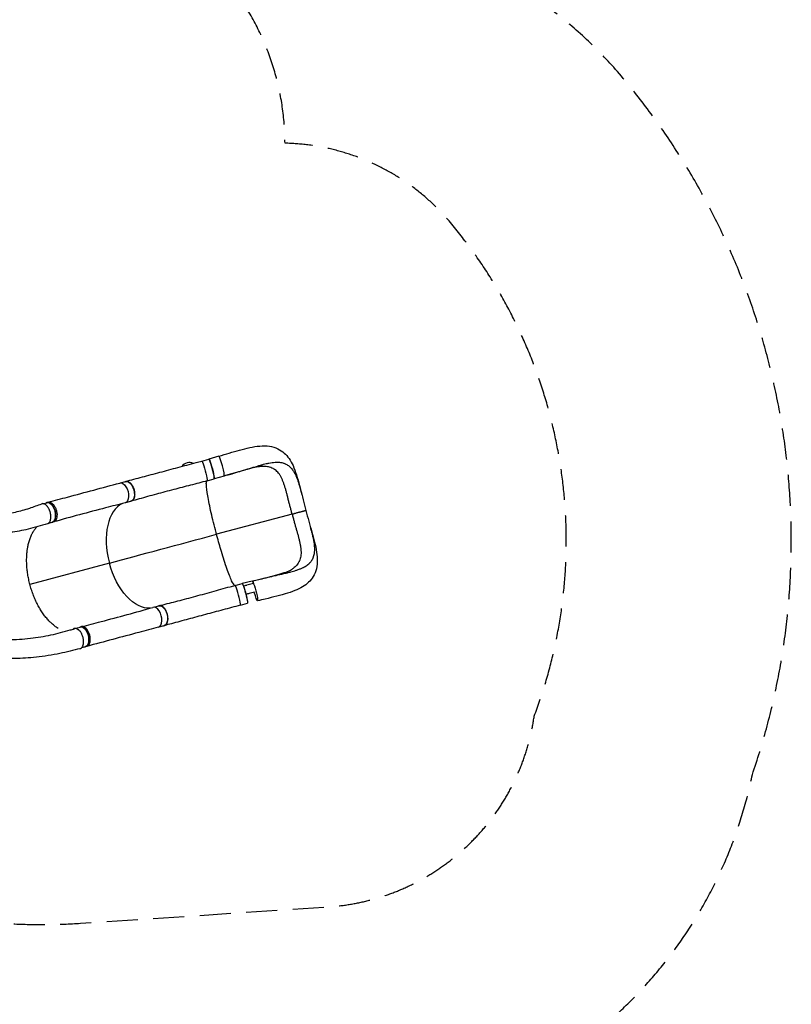
# Model space of a CAD drawing. Units: millimetres. Extents: x -7020 to 5599, y -4912 to 5715.
# Drawn here: x 2444 to 5599, y -321 to 3702 of the extents above; entities that cross this region are included whole.
import ezdxf

# ---------------------------------------------------------------- set-up
doc = ezdxf.new("R2010")
doc.units = ezdxf.units.MM
doc.header["$LTSCALE"] = 20
doc.linetypes.add('HIDDEN', pattern=[9.525, 6.35, -3.175])
for name, color, linetype in [('2d', 230, 'Continuous'), ('ASTM-BufferZone', 240, 'HIDDEN'), ('ASTM-Safetyzone', 64, 'HIDDEN')]:
    doc.layers.add(name, color=color, linetype=linetype)

msp = doc.modelspace()

# ---------------------------------------------------------------- linework, layer by layer
at = {"layer": '2d'}
for p, q in [((3128.9, 1891.4), (3128.5, 1891.3)), ((3189, 1898.5), (3217.4, 1906.1)), ((3258.1, 1918.6), (3217.2, 1906.5)), ((3258.1, 1918.6), (3217.2, 1906.5)), ((2856.7, 1809.4), (2877.1, 1814.9)), ((3210.5, 1818.3), (3238.8, 1825.9)), ((3279.8, 1837.5), (3239, 1825.4)), ((2560.4, 1730.4), (2554.8, 1728.9)), ((2878.2, 1729.2), (2898.6, 1734.7)), ((2540.2, 1724.5), (2554.9, 1728.5)), ((2582.1, 1649.8), (2576.5, 1648.3)), ((3557.6, 1682.1), (3248.6, 1599.3)), ((2561.3, 1644.2), (2576.4, 1648.3)), ((2810.6, 1481.9), (2485.5, 1394.8)), ((3394.7, 1408.4), (3353.3, 1398.4)), ((3325.1, 1390.3), (3353.4, 1397.9)), ((2992.8, 1301.3), (3013.2, 1306.8)), ((3346.6, 1310.2), (3374.9, 1317.8)), ((2667.1, 1214), (2691, 1220.4)), ((2696.6, 1221.9), (2691.1, 1220.4)), ((3014.3, 1221.1), (3034.6, 1226.6)), ((2697.6, 1136.2), (2712.5, 1140.2)), ((2718.1, 1141.2), (2712.6, 1139.7))]:
    msp.add_line(p, q, dxfattribs=at)
for centre, start, end in [((3137.2, 1854.4), 103.281, 143.7529), ((3137.6, 1854.4), 66.38, 103.281)]:
    msp.add_arc(centre, 38, start, end, dxfattribs=at)
at = {"layer": '2d', "extrusion": (0, 0, -1)}
for centre, major_axis, ratio, start_param, end_param in [((3199.2, 1858.2), (-10.9, 40.6), 0.086729, -0.000072, 3.141542), ((3228.1, 1866), (-10.7, 40.1), 0.086729, 0, 3.141593), ((2864, 1768.4), (-10.9, 40.6), 0.565972, -0.001108, 3.151049), ((2887.9, 1774.8), (-10.7, 40.1), 0.565144, 0, 3.141593), ((2565.7, 1688.4), (-10.7, 40.1), 0.565972, 0, 3.141593), ((2932, 1514.3), (-57.5, 214.4), 0.565972, 3.228032, 4.71312), ((3405.6, 1367.8), (-10.9, 40.6), 0.086729, 0.000605, 3.142198), ((3364.2, 1357.8), (-10.7, 40.1), 0.086729, 0, 3.141593), ((3405.6, 1367.8), (-10.9, 40.6), 0.086729, 3.142198, 4.613836), ((3023.9, 1266.7), (-10.7, 40.1), 0.565144, 0, 3.141593), ((2701.7, 1180.3), (-10.7, 40.1), 0.565972, 0, 3.141593)]:
    msp.add_ellipse(centre, major_axis=major_axis, ratio=ratio, start_param=start_param, end_param=end_param, dxfattribs=at)
at = {"layer": '2d'}
for centre, major_axis, ratio, start_param, end_param in [((3269, 1878.1), (-10.9, 40.6), 0.086729, 3.143872, 6.28258), ((3269, 1878.1), (-10.9, 40.6), 0.086729, -0.000605, 0.00228), ((2932, 1514.3), (-57.5, 214.4), 0.565972, 0.08628, 1.570065), ((3335.3, 1350.1), (-10.9, 40.6), 0.086729, 3.141517, 6.283131), ((3000, 1260.3), (-10.9, 40.6), 0.565972, 3.140481, 6.292648), ((2677.8, 1173.9), (-10.7, 40.1), 0.565972, -0.65466, 0.214635)]:
    msp.add_ellipse(centre, major_axis=major_axis, ratio=ratio, start_param=start_param, end_param=end_param, dxfattribs=at)
for points, knots in [([(3258.1, 1918.6), (3272.4, 1922.9), (3286.7, 1927.1), (3315, 1935.4), (3329.1, 1939.5), (3357, 1947.2), (3370.9, 1950.7), (3398.4, 1956.6), (3412, 1958.9), (3438.8, 1961.2), (3452.2, 1961.2), (3477, 1957.5), (3488.8, 1954.1), (3508.9, 1944.3), (3517.7, 1938.4), (3532.9, 1924.8), (3539.4, 1917.1), (3551.3, 1899.8), (3556.6, 1890.1), (3566.6, 1868.2), (3571.1, 1855.7), (3579.8, 1828.6), (3583.8, 1813.8), (3590.8, 1787), (3593.8, 1775.1), (3596.8, 1763.1)], [0, 0, 0, 0, 4.499549, 4.499549, 9.142965, 9.142965, 14.010553, 14.010553, 19.096997, 19.096997, 24.303933, 24.303933, 29.096701, 29.096701, 33.236685, 33.236685, 37.219282, 37.219282, 41.493797, 41.493797, 46.35263, 46.35263, 51.495567, 51.495567, 55.347381, 55.347381, 55.347381, 55.347381]), ([(2877.7, 1815.5), (2899.6, 1821.4), (2922.2, 1827.4), (2968.7, 1839.8), (2992.7, 1846.2), (3041.3, 1859.3), (3065.9, 1865.9), (3115.3, 1879.1), (3140, 1885.8), (3172.7, 1894.6), (3180.6, 1896.7), (3188.4, 1898.8)], [0, 0, 0, 0, 7.937404, 7.937404, 15.966254, 15.966254, 23.916821, 23.916821, 31.713144, 31.713144, 34.152405, 34.152405, 34.152405, 34.152405]), ([(3223.2, 1894.4), (3223.1, 1894.7), (3223, 1895), (3222.8, 1895.8), (3222.6, 1896.2), (3222.3, 1897.1), (3222.1, 1897.5), (3221.6, 1898.7), (3221, 1900.3), (3220.5, 1901.6), (3220.1, 1902.5), (3219.9, 1902.8), (3219.7, 1903.3), (3219.5, 1903.6), (3218.9, 1904.8), (3218.5, 1905.5), (3218, 1906.2), (3217.8, 1906.3), (3217.6, 1906.5), (3217.5, 1906.5), (3217.4, 1906.6), (3217.3, 1906.6), (3217.2, 1906.5)], [0.13261809, 0.13261809, 0.13261809, 0.13261809, 0.13394406, 0.13394406, 0.13601803, 0.13601803, 0.13809199, 0.13809199, 0.14223992, 0.14638786, 0.14638786, 0.14846182, 0.14846182, 0.15053579, 0.15053579, 0.15883165, 0.15883165, 0.16297958, 0.16297958, 0.16505355, 0.16505355, 0.16712751, 0.16712751, 0.16712751, 0.16712751]), ([(3226.7, 1883.8), (3226.7, 1883.9), (3226.7, 1884), (3226.5, 1884.7), (3226.3, 1885.3), (3225.7, 1887.1), (3225.4, 1888.2), (3224.4, 1891.1), (3223.8, 1892.8), (3223.2, 1894.4)], [0.11908405, 0.11908405, 0.11908405, 0.11908405, 0.1194263, 0.1194263, 0.12150027, 0.12150027, 0.1256482, 0.1256482, 0.13261809, 0.13261809, 0.13261809, 0.13261809]), ([(3290.3, 1840.6), (3297.6, 1842.8), (3304.9, 1844.9), (3316.9, 1848.5), (3322.2, 1850.1), (3327.6, 1851.7), (3333.5, 1853.4), (3338.9, 1855), (3353.6, 1859.5), (3364.1, 1862.6), (3374.4, 1865.8), (3385.9, 1869.3), (3396.2, 1872.4), (3409.7, 1876.4), (3414.7, 1877.9), (3419.6, 1879.4), (3426.1, 1881.2), (3430.9, 1882.6), (3443, 1885.9), (3452.3, 1888.2), (3461.1, 1890), (3467.4, 1891.2), (3471.8, 1892), (3480.1, 1893.1), (3484.1, 1893.5), (3488.7, 1893.8), (3489.4, 1893.9), (3490.1, 1893.9)], [0.0185598, 0.0185598, 0.0185598, 0.0185598, 0.05768, 0.05768, 0.0833333, 0.08652, 0.08652, 0.11536, 0.11536, 0.1666667, 0.17304, 0.17304, 0.23072, 0.23072, 0.25, 0.25956, 0.25956, 0.2884, 0.2884, 0.3333333, 0.34608, 0.34608, 0.37492, 0.37492, 0.40376, 0.40376, 0.4088616, 0.4088616, 0.4088616, 0.4088616]), ([(3490.1, 1893.9), (3491.2, 1894), (3498.2, 1894.2), (3504.8, 1893.9), (3513.6, 1892.6), (3517, 1891.9), (3521.3, 1890.6), (3524.4, 1889.7), (3527.4, 1888.5), (3530.5, 1887.1), (3531.6, 1886.6), (3532.6, 1886.1)], [0.4088616, 0.4088616, 0.4088616, 0.4088616, 0.4166667, 0.46144, 0.46144, 0.49028, 0.49028, 0.5, 0.51912, 0.51912, 0.529904, 0.529904, 0.529904, 0.529904]), ([(3239, 1825.4), (3239, 1825.4), (3239.1, 1825.4), (3239.2, 1825.5), (3239.2, 1825.6), (3239.3, 1825.8), (3239.4, 1826.1), (3239.5, 1826.6), (3239.5, 1827), (3239.5, 1827.6), (3239.5, 1827.8), (3239.5, 1828.3), (3239.5, 1828.6), (3239.4, 1829.9), (3239.3, 1831.2), (3239, 1833.5), (3238.9, 1834.3), (3238.7, 1835.6), (3238.6, 1836.1), (3238.4, 1837), (3238.4, 1837.5), (3237.9, 1839.9), (3237.5, 1841.9), (3236.8, 1845.3), (3236.6, 1846.5), (3236.1, 1848.8), (3235.8, 1850.1), (3235.2, 1852.5), (3234.9, 1853.8), (3234.5, 1855.7), (3234.3, 1856.3), (3234, 1857.6), (3233.9, 1858.3), (3233, 1861.6), (3232.3, 1864.2), (3231.3, 1868.2), (3230.9, 1869.5), (3230.4, 1871.5), (3230.2, 1872.2), (3229.8, 1873.5), (3229.6, 1874.1), (3228.7, 1877.4), (3228, 1879.9), (3227.1, 1882.8), (3226.9, 1883.3), (3226.7, 1883.8)], [0.03439372, 0.03439372, 0.03439372, 0.03439372, 0.03646768, 0.03646768, 0.03854165, 0.03854165, 0.04268958, 0.04268958, 0.04683751, 0.04683751, 0.04891148, 0.04891148, 0.05098544, 0.05098544, 0.0592813, 0.0592813, 0.06342924, 0.06342924, 0.0655032, 0.0655032, 0.06757717, 0.06757717, 0.07587303, 0.07587303, 0.08002096, 0.08002096, 0.08416889, 0.08416889, 0.08831682, 0.08831682, 0.09039079, 0.09039079, 0.09246475, 0.09246475, 0.10076061, 0.10076061, 0.10490855, 0.10490855, 0.10698251, 0.10698251, 0.10905648, 0.10905648, 0.11735234, 0.11735234, 0.11908405, 0.11908405, 0.11908405, 0.11908405]), ([(3452.1, 1876.3), (3447.5, 1876.9), (3441.6, 1877), (3428.1, 1876.1), (3420.4, 1875.1), (3403.5, 1872), (3394, 1869.8), (3373, 1864.6), (3361.4, 1861.4), (3336.6, 1854.3), (3323.3, 1850.4), (3303.3, 1844.5), (3296.8, 1842.5), (3290.3, 1840.6)], [0, 0, 0, 0, 3.361528, 3.361528, 6.670695, 6.670695, 10.238033, 10.238033, 14.217288, 14.217288, 18.528202, 18.528202, 20.591645, 20.591645, 20.591645, 20.591645]), ([(3557.6, 1682.1), (3556.3, 1687), (3555, 1692), (3553.1, 1699.5), (3552.4, 1701.9), (3551.1, 1706.9), (3550.4, 1709.3), (3549.1, 1714.2), (3548.4, 1716.7), (3547.1, 1721.6), (3546.4, 1724), (3544.5, 1731.3), (3543.3, 1736.2), (3541, 1745.8), (3539.8, 1750.6), (3537.5, 1760), (3536.4, 1764.7), (3533.9, 1773.8), (3532.7, 1778.3), (3530.7, 1784.9), (3530.1, 1787.1), (3528.8, 1791.4), (3528.1, 1793.6), (3526.1, 1799.9), (3524.7, 1804), (3522.6, 1810), (3521.9, 1812), (3520.4, 1815.9), (3519.6, 1817.8), (3517.3, 1823.4), (3515.7, 1827), (3513.1, 1832.1), (3512.2, 1833.8), (3510.3, 1837.1), (3509.4, 1838.7), (3506.5, 1843.3), (3504.5, 1846.2), (3500.2, 1851.6), (3497.9, 1854.1), (3493.1, 1858.7), (3490.6, 1860.9), (3487.3, 1863.3), (3486.6, 1863.7), (3485.3, 1864.7), (3484.6, 1865.1), (3482.5, 1866.4), (3481, 1867.2), (3476.6, 1869.5), (3473.6, 1870.8), (3467.3, 1873.1), (3464, 1874), (3457.8, 1875.4), (3455, 1875.9), (3452.1, 1876.3)], [0, 0, 0, 0, 0.0153874, 0.0153874, 0.0230811, 0.0230811, 0.0307747, 0.0307747, 0.0384684, 0.0384684, 0.0461621, 0.0461621, 0.0615495, 0.0615495, 0.0769368, 0.0769368, 0.0923242, 0.0923242, 0.1077116, 0.1077116, 0.1154053, 0.1154053, 0.1230989, 0.1230989, 0.1384863, 0.1384863, 0.14618, 0.14618, 0.1538737, 0.1538737, 0.1692611, 0.1692611, 0.1769547, 0.1769547, 0.1846484, 0.1846484, 0.2000358, 0.2000358, 0.2154232, 0.2154232, 0.2308105, 0.2308105, 0.2346574, 0.2346574, 0.2385042, 0.2385042, 0.2461979, 0.2461979, 0.2615853, 0.2615853, 0.2769726, 0.2769726, 0.2894564, 0.2894564, 0.2894564, 0.2894564]), ([(3532.6, 1886.1), (3537.3, 1883.7), (3541.6, 1880.9), (3546.2, 1877), (3548.7, 1874.8), (3551, 1872.5), (3555.1, 1868.1), (3557.3, 1865.4), (3561.7, 1859.3), (3565.7, 1853.2), (3569.3, 1846.5), (3574.3, 1836.4), (3577.5, 1828.8), (3580.4, 1820.5), (3581.9, 1816.3), (3583.3, 1812), (3586.1, 1803.1), (3587.4, 1798.5), (3589.9, 1789.6), (3592.5, 1780.1), (3595, 1770.1), (3596.6, 1764), (3596.7, 1763.5), (3596.8, 1763.1)], [0.529904, 0.529904, 0.529904, 0.529904, 0.5768001, 0.5768001, 0.5833333, 0.6056401, 0.6056401, 0.6344801, 0.6344801, 0.6666667, 0.6921601, 0.6921601, 0.7498401, 0.7498401, 0.75, 0.7786801, 0.7786801, 0.8075201, 0.8075201, 0.8333333, 0.8652001, 0.8652001, 0.8678853, 0.8678853, 0.8678853, 0.8678853]), ([(2874.4, 1814.1), (2874.6, 1814.3), (2874.9, 1814.4), (2875.5, 1814.7), (2875.8, 1814.9), (2876.4, 1815.1), (2876.7, 1815.2), (2877.7, 1815.5), (2878.3, 1815.7), (2880.2, 1816), (2881.6, 1816.1), (2883.3, 1815.9), (2883.6, 1815.8), (2884.3, 1815.7), (2884.7, 1815.6), (2885.7, 1815.4), (2886.4, 1815.1), (2888.5, 1814.4), (2889.9, 1813.7), (2892, 1812.3), (2892.7, 1811.8), (2894.1, 1810.8), (2894.8, 1810.2), (2896.8, 1808.4), (2898.1, 1807.1), (2900, 1804.8), (2900.6, 1804), (2901.9, 1802.3), (2902.4, 1801.5), (2904.2, 1798.8), (2905.3, 1797), (2906.5, 1794.5), (2906.8, 1794), (2907.3, 1792.9), (2907.5, 1792.4), (2908.2, 1790.9), (2908.6, 1789.8), (2909.9, 1786.6), (2910.6, 1784.4), (2911.4, 1781.7), (2911.5, 1781.1), (2911.8, 1780), (2912, 1779.4), (2912.4, 1777.7), (2912.6, 1776.6), (2913.2, 1773.2), (2913.5, 1770.9), (2913.8, 1768.1), (2913.8, 1767.5), (2913.9, 1766.4), (2913.9, 1765.9), (2913.9, 1764.2), (2914, 1763.1), (2913.9, 1759.9), (2913.7, 1757.8), (2913.4, 1755.3), (2913.3, 1754.8), (2913.1, 1753.8), (2913.1, 1753.4), (2912.8, 1751.9), (2912.5, 1751), (2911.8, 1748.3), (2911.2, 1746.6), (2910.3, 1744.7), (2910.1, 1744.3), (2909.7, 1743.6), (2909.5, 1743.2), (2908.9, 1742.2), (2908.5, 1741.5), (2907.2, 1739.6), (2906.2, 1738.6), (2904.9, 1737.4), (2904.6, 1737.2), (2904, 1736.8), (2903.7, 1736.6), (2902.9, 1736), (2902.3, 1735.7), (2900.5, 1734.8), (2899.3, 1734.5), (2897.5, 1734.2), (2897, 1734.2), (2896.6, 1734.1)], [0.0538517, 0.0538517, 0.0538517, 0.0538517, 0.0554462, 0.0554462, 0.0571789, 0.0571789, 0.0589116, 0.0589116, 0.062377, 0.062377, 0.0693078, 0.0693078, 0.0710405, 0.0710405, 0.0727732, 0.0727732, 0.0762386, 0.0762386, 0.0831694, 0.0831694, 0.0866347, 0.0866347, 0.0901001, 0.0901001, 0.0970309, 0.0970309, 0.1004963, 0.1004963, 0.1039617, 0.1039617, 0.1108925, 0.1108925, 0.1126252, 0.1126252, 0.1143579, 0.1143579, 0.1178232, 0.1178232, 0.124754, 0.124754, 0.1264867, 0.1264867, 0.1282194, 0.1282194, 0.1316848, 0.1316848, 0.1386156, 0.1386156, 0.1403483, 0.1403483, 0.142081, 0.142081, 0.1455464, 0.1455464, 0.1524771, 0.1524771, 0.1542098, 0.1542098, 0.1559425, 0.1559425, 0.1594079, 0.1594079, 0.1663387, 0.1663387, 0.1680714, 0.1680714, 0.1698041, 0.1698041, 0.1732695, 0.1732695, 0.1802003, 0.1802003, 0.181933, 0.181933, 0.1836657, 0.1836657, 0.187131, 0.187131, 0.1940618, 0.1940618, 0.1965035, 0.1965035, 0.1965035, 0.1965035]), ([(3210.1, 1817.6), (3187.5, 1811.6), (3164.9, 1805.7), (3119.3, 1794), (3096.2, 1788.1), (3049.5, 1776), (3025.8, 1769.6), (2978.6, 1756.7), (2955.2, 1750.2), (2921.3, 1740.7), (2910.3, 1737.6), (2899.6, 1734.6)], [0, 0, 0, 0, 7.045862, 7.045862, 14.393627, 14.393627, 22.179558, 22.179558, 30.233943, 30.233943, 34.130742, 34.130742, 34.130742, 34.130742]), ([(3248.6, 1599.3), (3248.1, 1601.3), (3247.4, 1603.8), (3239.3, 1634.7), (3232.5, 1662.1), (3220.9, 1713.5), (3216.1, 1737), (3209.4, 1776.2), (3207.4, 1791.7), (3206.7, 1809.8), (3207.1, 1814.8), (3208.3, 1817.2)], [61.548463, 61.548463, 61.548463, 61.548463, 67.268411, 67.268411, 114.898634, 114.898634, 163.434815, 163.434815, 211.133324, 211.133324, 245.153268, 245.153268, 245.153268, 245.153268]), ([(2560.4, 1730.4), (2586.9, 1737.5), (2613.4, 1744.6), (2711, 1770.7), (2782, 1789.7), (2853.1, 1808.9)], [0, 0, 0, 0, 10.000001, 10.000001, 36.7569, 36.7569, 36.7569, 36.7569]), ([(2560.4, 1730.4), (2561.2, 1730.6), (2564.4, 1731.2), (2570.5, 1730.1), (2578.3, 1724.9), (2585.5, 1716.4), (2591.3, 1705.5), (2595.2, 1693), (2596.9, 1680.3), (2596.1, 1668.6), (2593, 1658.8), (2588.1, 1652.5), (2584.2, 1650.4), (2582.3, 1649.8)], [0.0598511, 0.0598511, 0.0598511, 0.0598511, 0.0641501, 0.0769801, 0.0898101, 0.1026401, 0.1154701, 0.1283001, 0.1411302, 0.1539602, 0.1667902, 0.1796202, 0.1900616, 0.1900616, 0.1900616, 0.1900616]), ([(3596.8, 1763.1), (3600.5, 1748.3), (3604.2, 1733.1), (3610, 1711), (3611.8, 1704), (3613.7, 1697.1)], [0, 0, 0, 0, 4.72659, 4.72659, 6.878056, 6.878056, 6.878056, 6.878056]), ([(2134.2, 1720), (2146.2, 1715.3), (2158.2, 1711.1), (2191.2, 1700.4), (2212.1, 1694.9), (2254.7, 1686.3), (2276.4, 1683.3), (2319.7, 1680.3), (2341.4, 1680.2), (2384, 1683.1), (2405, 1685.9), (2445.5, 1694.3), (2464.7, 1699.6), (2501.3, 1712.1), (2517.5, 1718), (2533.8, 1723.8)], [20.701157, 20.701157, 20.701157, 20.701157, 26.264237, 26.264237, 36.017115, 36.017115, 45.988657, 45.988657, 55.761792, 55.761792, 64.849021, 64.849021, 72.93341, 72.93341, 79.427015, 79.427015, 79.427015, 79.427015]), ([(2557.2, 1642.2), (2557.8, 1642.4), (2558.4, 1642.6), (2560.2, 1643.4), (2561.3, 1644.2), (2562.7, 1645.3), (2562.9, 1645.5), (2563.5, 1646), (2563.7, 1646.3), (2564.5, 1647.1), (2564.9, 1647.7), (2566.3, 1649.6), (2567.1, 1651), (2568, 1652.9), (2568.2, 1653.3), (2568.5, 1654.1), (2568.7, 1654.6), (2569.1, 1655.8), (2569.4, 1656.7), (2570.1, 1659.4), (2570.5, 1661.3), (2570.9, 1663.9), (2570.9, 1664.4), (2571.1, 1665.4), (2571.1, 1665.9), (2571.2, 1667.5), (2571.3, 1668.6), (2571.3, 1671.8), (2571.3, 1674), (2571, 1676.9), (2571, 1677.5), (2570.9, 1678.6), (2570.8, 1679.2), (2570.6, 1680.9), (2570.4, 1682), (2569.8, 1685.4), (2569.2, 1687.7), (2568.4, 1690.6), (2568.3, 1691.1), (2567.9, 1692.3), (2567.8, 1692.8), (2567.2, 1694.5), (2566.4, 1696.7), (2565.5, 1698.8), (2564.9, 1700.4), (2564.6, 1700.9), (2564.1, 1702), (2563.9, 1702.5), (2562.6, 1705), (2561.5, 1706.9), (2559.8, 1709.6), (2559.2, 1710.5), (2558.3, 1711.7), (2558, 1712.1), (2557.4, 1712.9), (2557.1, 1713.3), (2555.5, 1715.3), (2554.2, 1716.7), (2552.1, 1718.6), (2551.5, 1719.1), (2550.4, 1719.9), (2550.1, 1720.2), (2549.4, 1720.7), (2549, 1721), (2547.3, 1722.1), (2545.9, 1722.8), (2543.8, 1723.7), (2543.1, 1723.9), (2542, 1724.2), (2541.7, 1724.2), (2541, 1724.4), (2540.6, 1724.4), (2538.9, 1724.7), (2537.5, 1724.6), (2535.6, 1724.3), (2535, 1724.2), (2534.2, 1723.9), (2534, 1723.9), (2533.8, 1723.8)], [0.0535819, 0.0535819, 0.0535819, 0.0535819, 0.0568687, 0.0568687, 0.0636968, 0.0636968, 0.0654038, 0.0654038, 0.0671108, 0.0671108, 0.0705248, 0.0705248, 0.0773529, 0.0773529, 0.0790599, 0.0790599, 0.0807669, 0.0807669, 0.0841809, 0.0841809, 0.091009, 0.091009, 0.092716, 0.092716, 0.094423, 0.094423, 0.0978371, 0.0978371, 0.1046651, 0.1046651, 0.1063721, 0.1063721, 0.1080791, 0.1080791, 0.1114932, 0.1114932, 0.1183212, 0.1183212, 0.1200282, 0.1200282, 0.1217352, 0.1217352, 0.1251493, 0.1285633, 0.1285633, 0.1302703, 0.1302703, 0.1319773, 0.1319773, 0.1388054, 0.1388054, 0.1422194, 0.1422194, 0.1439264, 0.1439264, 0.1456334, 0.1456334, 0.1524615, 0.1524615, 0.1558755, 0.1558755, 0.1575825, 0.1575825, 0.1592895, 0.1592895, 0.1661176, 0.1661176, 0.1695316, 0.1695316, 0.1712386, 0.1712386, 0.1729456, 0.1729456, 0.1797737, 0.1797737, 0.1831877, 0.1831877, 0.1840964, 0.1840964, 0.1840964, 0.1840964]), ([(2575.5, 1648.1), (2577.9, 1648.5), (2582.3, 1650.6), (2587.4, 1657.3), (2590.5, 1667.1), (2591.3, 1678.8), (2589.6, 1691.5), (2585.7, 1704), (2579.9, 1714.9), (2572.7, 1723.4), (2564.9, 1728.6), (2557.6, 1729.9), (2553.3, 1728.6), (2551.5, 1727.5)], [-0.1921397, -0.1921397, -0.1921397, -0.1921397, -0.1796202, -0.1667902, -0.1539602, -0.1411302, -0.1283001, -0.1154701, -0.1026401, -0.0898101, -0.0769801, -0.0641501, -0.0536957, -0.0536957, -0.0536957, -0.0536957]), ([(2874.6, 1727.7), (2848.1, 1721.1), (2821.6, 1714.3), (2724.1, 1689), (2653.2, 1669.7), (2582.3, 1649.8)], [0, 0, 0, 0, 10.000083, 10.000083, 36.757653, 36.757653, 36.757653, 36.757653]), ([(3557.6, 1682.1), (3558.4, 1682.3), (3559.3, 1682.5), (3561, 1683), (3561.9, 1683.2), (3564.5, 1683.9), (3566.2, 1684.4), (3568.9, 1685.1), (3569.8, 1685.3), (3571.6, 1685.8), (3572.5, 1686), (3575.2, 1686.8), (3577, 1687.3), (3580.5, 1688.2), (3582.3, 1688.7), (3584.9, 1689.4), (3585.7, 1689.6), (3587.4, 1690.1), (3588.3, 1690.3), (3590.8, 1690.9), (3592.4, 1691.4), (3595.4, 1692.2), (3596.9, 1692.6), (3599, 1693.2), (3599.7, 1693.4), (3601.1, 1693.7), (3601.7, 1693.9), (3603.6, 1694.4), (3604.7, 1694.7), (3606.3, 1695.1), (3606.8, 1695.3), (3607.8, 1695.5), (3608.3, 1695.6), (3609.6, 1696), (3610.3, 1696.2), (3611.6, 1696.5), (3612.2, 1696.7), (3612.7, 1696.8), (3612.8, 1696.9), (3613, 1696.9), (3613.1, 1696.9), (3613.3, 1697), (3613.4, 1697), (3613.6, 1697.1), (3613.7, 1697.1), (3613.7, 1697.1)], [0.17354558, 0.17354558, 0.17354558, 0.17354558, 0.17632178, 0.17632178, 0.17909798, 0.17909798, 0.18465038, 0.18465038, 0.18742659, 0.18742659, 0.19020279, 0.19020279, 0.19575519, 0.19575519, 0.20130759, 0.20130759, 0.20408379, 0.20408379, 0.20685999, 0.20685999, 0.21241239, 0.21241239, 0.2179648, 0.2179648, 0.220741, 0.220741, 0.2235172, 0.2235172, 0.2290696, 0.2290696, 0.2318458, 0.2318458, 0.234622, 0.234622, 0.2401744, 0.2401744, 0.24572681, 0.24572681, 0.24711491, 0.24711491, 0.24850301, 0.24850301, 0.25127921, 0.25127921, 0.2556459, 0.2556459, 0.2556459, 0.2556459]), ([(3613.7, 1697.1), (3617.7, 1682.2), (3621.8, 1667.2), (3628, 1645.5), (3630, 1638.5), (3632, 1631.5)], [0, 0, 0, 0, 4.641536, 4.641536, 6.876626, 6.876626, 6.876626, 6.876626]), ([(2557.2, 1642.2), (2531.1, 1634.8), (2504.7, 1626.7), (2454, 1614.4), (2430.2, 1610.2), (2388.4, 1605.3), (2370.3, 1604), (2331.7, 1603.1), (2311.4, 1603.7), (2269, 1607.1), (2247, 1610.2), (2201.7, 1618.8), (2178.4, 1624.5), (2137, 1636.9), (2118.9, 1643.1), (2100.6, 1650)], [0, 0, 0, 0, 10.000186, 10.000186, 19.466366, 19.466366, 27.009301, 27.009301, 35.731872, 35.731872, 45.340263, 45.340263, 55.554368, 55.554368, 63.463952, 63.463952, 63.463952, 63.463952]), ([(3557.6, 1682.1), (3558.9, 1677.1), (3560.3, 1672.2), (3562, 1666), (3562.4, 1664.8), (3562.7, 1663.5)], [0, 0, 0, 0, 0.01538737, 0.01538737, 0.01923306, 0.01923306, 0.01923306, 0.01923306]), ([(3562.7, 1663.5), (3563.1, 1662.3), (3563.4, 1661.1), (3564.4, 1657.4), (3565, 1654.9), (3566.3, 1650), (3566.9, 1647.5), (3568.2, 1642.6), (3568.9, 1640.1), (3570.8, 1632.9), (3572.2, 1628.1), (3575, 1618.6), (3576.4, 1613.8), (3579.2, 1604.5), (3580.5, 1599.9), (3583, 1590.7), (3584.1, 1586.2), (3585.7, 1579.5), (3586.3, 1577.3), (3587.3, 1572.9), (3587.8, 1570.7), (3589.2, 1564.2), (3590.1, 1560), (3591.2, 1553.7), (3591.6, 1551.6), (3592.2, 1547.5), (3592.5, 1545.5), (3593.1, 1540.6), (3593.4, 1537.8), (3593.7, 1535.1)], [0.0192331, 0.0192331, 0.0192331, 0.0192331, 0.0230811, 0.0230811, 0.0307747, 0.0307747, 0.0384684, 0.0384684, 0.0461621, 0.0461621, 0.0615495, 0.0615495, 0.0769368, 0.0769368, 0.0923242, 0.0923242, 0.1077116, 0.1077116, 0.1154053, 0.1154053, 0.1230989, 0.1230989, 0.1384863, 0.1384863, 0.14618, 0.14618, 0.1538737, 0.1538737, 0.1647817, 0.1647817, 0.1647817, 0.1647817]), ([(2601.1, 1215), (2598.7, 1216.4), (2596.4, 1217.9), (2589.8, 1222.4), (2585.6, 1225.5), (2579.4, 1230.7), (2577.3, 1232.4), (2574.2, 1235.2), (2573.2, 1236.2), (2571.2, 1238.1), (2570.1, 1239.1), (2565, 1244.1), (2561.1, 1248.3), (2553.3, 1257.2), (2549.4, 1261.9), (2542, 1271.7), (2538.4, 1276.8), (2533, 1284.8), (2531.3, 1287.6), (2528.7, 1291.7), (2527.8, 1293.2), (2526.2, 1296), (2525.3, 1297.4), (2521.2, 1304.6), (2518, 1310.5), (2511.9, 1322.6), (2509, 1328.7), (2503.5, 1341.4), (2500.9, 1347.8), (2497.8, 1356.1), (2497.1, 1357.7), (2495.9, 1361.1), (2495.3, 1362.7), (2493.6, 1367.8), (2492.5, 1371.1), (2489.3, 1381.3), (2487.3, 1388.2), (2484.6, 1398.5), (2483.7, 1402), (2482.1, 1408.9), (2481.3, 1412.4), (2479.2, 1422.7), (2477.9, 1429.6), (2475.8, 1443.4), (2474.9, 1450.3), (2473.9, 1460.5), (2473.6, 1464), (2473.1, 1470.8), (2472.9, 1474.3), (2472.4, 1484.4), (2472.3, 1491.1), (2472.4, 1504.3), (2472.7, 1510.7), (2473.6, 1523.4), (2474.3, 1529.6), (2475.3, 1537.3), (2475.6, 1538.8), (2476, 1541.8), (2476.3, 1543.3), (2477.1, 1547.8), (2477.6, 1550.8), (2479.4, 1559.4), (2482.2, 1570.6), (2485.7, 1581), (2489.6, 1590.9), (2491.7, 1595.7), (2494.5, 1601.4), (2495.1, 1602.5), (2496.3, 1604.8), (2496.9, 1605.9), (2498.7, 1609.1), (2500, 1611.2), (2503.8, 1617.3), (2506.5, 1621.1), (2510.9, 1626.4), (2512.4, 1628.2), (2514, 1629.9)], [1.6082766, 1.6082766, 1.6082766, 1.6082766, 1.6201479, 1.6201479, 1.6410658, 1.6410658, 1.6515247, 1.6515247, 1.6567542, 1.6567542, 1.6619836, 1.6619836, 1.6829015, 1.6829015, 1.7038194, 1.7038194, 1.7247373, 1.7247373, 1.7351962, 1.7351962, 1.7404257, 1.7404257, 1.7456552, 1.7456552, 1.7665731, 1.7665731, 1.787491, 1.787491, 1.8084088, 1.8084088, 1.8136383, 1.8136383, 1.8188678, 1.8188678, 1.8293267, 1.8293267, 1.8502446, 1.8502446, 1.8607036, 1.8607036, 1.8711625, 1.8711625, 1.8920804, 1.8920804, 1.9129983, 1.9129983, 1.9234572, 1.9234572, 1.9339162, 1.9339162, 1.954834, 1.954834, 1.9757519, 1.9757519, 1.9966698, 1.9966698, 2.0018993, 2.0018993, 2.0071288, 2.0071288, 2.0175877, 2.0175877, 2.0385056, 2.0594235, 2.0594235, 2.0803414, 2.0803414, 2.0855708, 2.0855708, 2.0908003, 2.0908003, 2.1012592, 2.1012592, 2.1221771, 2.1221771, 2.1331796, 2.1331796, 2.1331796, 2.1331796]), ([(3632, 1631.5), (3636.2, 1616.9), (3640.2, 1602.5), (3647.8, 1574.5), (3651.3, 1560.8), (3657, 1533.5), (3659.2, 1519.9), (3661.1, 1493.2), (3660.8, 1480), (3656.6, 1455.5), (3653, 1444.1), (3642.9, 1424.4), (3636.9, 1415.9), (3623.1, 1401.1), (3615.3, 1394.6), (3597.8, 1382.8), (3587.9, 1377.5), (3565.6, 1367.6), (3552.8, 1363), (3525.2, 1354.4), (3510.2, 1350.2), (3479.5, 1342.4), (3463.8, 1338.6), (3437.5, 1332.3), (3427, 1329.7), (3416.5, 1327.2)], [0, 0, 0, 0, 4.727459, 4.727459, 9.5205, 9.5205, 14.610452, 14.610452, 19.749481, 19.749481, 24.443625, 24.443625, 28.533461, 28.533461, 32.541566, 32.541566, 36.881625, 36.881625, 41.817519, 41.817519, 47.050696, 47.050696, 52.084638, 52.084638, 55.350774, 55.350774, 55.350774, 55.350774]), ([(3637.9, 1492.7), (3640.8, 1497.1), (3643.1, 1501.8), (3645.1, 1507.4), (3646.2, 1510.5), (3647.1, 1513.7), (3648.4, 1519.6), (3648.9, 1523.1), (3649.8, 1530.6), (3650.2, 1537.8), (3649.9, 1545.4), (3649.2, 1556.7), (3648.1, 1564.9), (3646.5, 1573.6), (3645.7, 1577.9), (3644.8, 1582.4), (3642.7, 1591.5), (3641.6, 1596.1), (3639.3, 1605.1), (3636.8, 1614.7), (3634, 1624.6), (3632.3, 1630.6), (3632.1, 1631.1), (3632, 1631.5)], [0.529904, 0.529904, 0.529904, 0.529904, 0.5768001, 0.5768001, 0.5833333, 0.6056401, 0.6056401, 0.6344801, 0.6344801, 0.6666667, 0.6921601, 0.6921601, 0.7498401, 0.7498401, 0.75, 0.7786801, 0.7786801, 0.8075201, 0.8075201, 0.8333333, 0.8652001, 0.8652001, 0.8678986, 0.8678986, 0.8678986, 0.8678986]), ([(3322.7, 1390.2), (3319.7, 1392.1), (3315.6, 1398.7), (3304.9, 1421.7), (3298.3, 1438.5), (3283.9, 1479.7), (3276.2, 1503.5), (3262.3, 1549.8), (3256.2, 1571.2), (3249.8, 1594.9), (3249.3, 1596.9), (3248.7, 1599), (3248.7, 1599.2), (3248.6, 1599.3)], [69.785782, 69.785782, 69.785782, 69.785782, 114.899644, 114.899644, 163.436874, 163.436874, 211.136412, 211.136412, 248.636027, 248.636027, 252.028053, 252.028053, 252.300635, 252.300635, 252.300635, 252.300635]), ([(3593.7, 1535.1), (3593.8, 1533.9), (3593.8, 1532.8), (3594, 1529.8), (3594.1, 1527.9), (3594.1, 1524.1), (3594.1, 1522.3), (3594, 1520.4), (3594, 1520.3), (3594, 1520.3)], [0.16478166, 0.16478166, 0.16478166, 0.16478166, 0.16926105, 0.16926105, 0.17695474, 0.17695474, 0.18464842, 0.18464842, 0.18485518, 0.18485518, 0.18485518, 0.18485518]), ([(3594, 1520.3), (3593.9, 1516.7), (3593.6, 1513.2), (3592.6, 1506.4), (3591.9, 1503.1), (3590.1, 1496.7), (3589, 1493.6), (3587.3, 1489.9), (3586.9, 1489.1), (3586.3, 1487.8), (3586, 1487.3), (3585.8, 1486.8)], [0.18485518, 0.18485518, 0.18485518, 0.18485518, 0.20003579, 0.20003579, 0.21542316, 0.21542316, 0.23081053, 0.23081053, 0.23465737, 0.23465737, 0.23737448, 0.23737448, 0.23737448, 0.23737448]), ([(3605, 1464.7), (3606, 1465.2), (3612.2, 1468.4), (3617.7, 1472), (3624.7, 1477.6), (3627.3, 1479.9), (3630.4, 1483.1), (3632.6, 1485.5), (3634.6, 1488.1), (3636.6, 1490.8), (3637.3, 1491.7), (3637.9, 1492.7)], [0.4088616, 0.4088616, 0.4088616, 0.4088616, 0.4166667, 0.46144, 0.46144, 0.49028, 0.49028, 0.5, 0.51912, 0.51912, 0.529904, 0.529904, 0.529904, 0.529904]), ([(3402.8, 1410.3), (3411, 1412.3), (3419.3, 1414.2), (3432.3, 1417.3), (3437.7, 1418.6), (3443.2, 1419.9), (3449.2, 1421.4), (3454.6, 1422.7), (3469.6, 1426.2), (3480.3, 1428.7), (3490.8, 1431.1), (3502.5, 1433.9), (3513, 1436.3), (3526.6, 1439.5), (3531.7, 1440.7), (3536.7, 1442), (3543.3, 1443.6), (3548.1, 1444.8), (3560.3, 1448.1), (3569.4, 1450.7), (3578, 1453.5), (3584.1, 1455.6), (3588.2, 1457.2), (3596, 1460.3), (3599.7, 1462), (3603.8, 1464), (3604.4, 1464.4), (3605, 1464.7)], [0.0140811, 0.0140811, 0.0140811, 0.0140811, 0.05768, 0.05768, 0.0833333, 0.08652, 0.08652, 0.11536, 0.11536, 0.1666667, 0.17304, 0.17304, 0.23072, 0.23072, 0.25, 0.25956, 0.25956, 0.2884, 0.2884, 0.3333333, 0.34608, 0.34608, 0.37492, 0.37492, 0.40376, 0.40376, 0.4088616, 0.4088616, 0.4088616, 0.4088616]), ([(3402.8, 1410.3), (3418.2, 1414), (3433.6, 1417.7), (3462.9, 1424.8), (3477, 1428.4), (3502.9, 1435.4), (3514.9, 1438.9), (3535.3, 1446.1), (3544, 1449.6), (3555.9, 1455.8), (3560, 1458.4), (3563.1, 1460.9)], [0, 0, 0, 0, 4.806239, 4.806239, 9.463017, 9.463017, 13.91666, 13.91666, 17.955351, 17.955351, 20.820406, 20.820406, 20.820406, 20.820406]), ([(3585.8, 1486.8), (3585.7, 1486.6), (3585.6, 1486.4), (3584.7, 1484.7), (3583.8, 1483.3), (3581.2, 1479.1), (3579.2, 1476.4), (3574.8, 1471.3), (3572.5, 1468.9), (3567.8, 1464.6), (3565.5, 1462.7), (3563.1, 1460.9)], [0.23737448, 0.23737448, 0.23737448, 0.23737448, 0.23850421, 0.23850421, 0.24619789, 0.24619789, 0.26158526, 0.26158526, 0.27697263, 0.27697263, 0.28966075, 0.28966075, 0.28966075, 0.28966075]), ([(3014, 1307.3), (3035.9, 1313), (3058.6, 1318.8), (3105.4, 1330.8), (3129.6, 1337.1), (3178.8, 1350.4), (3203.9, 1357.3), (3254.1, 1371.4), (3279.2, 1378.4), (3311.1, 1387.1), (3317.8, 1388.9), (3324.4, 1390.7)], [0, 0, 0, 0, 7.919981, 7.919981, 16.008479, 16.008479, 24.13059, 24.13059, 32.06128, 32.06128, 34.131849, 34.131849, 34.131849, 34.131849]), ([(3353.3, 1398.4), (3353.3, 1398.4), (3353.4, 1398.4), (3353.5, 1398.4), (3353.6, 1398.4), (3353.8, 1398.2), (3354, 1398), (3354.3, 1397.6), (3354.5, 1397.4), (3354.7, 1397.1)], [0.03439372, 0.03439372, 0.03439372, 0.03439372, 0.03646768, 0.03646768, 0.03854165, 0.03854165, 0.04268958, 0.04268958, 0.04610883, 0.04610883, 0.04610883, 0.04610883]), ([(3354.7, 1397.1), (3354.7, 1397.1), (3354.7, 1397), (3354.9, 1396.8), (3355, 1396.6), (3355.2, 1396.1), (3355.3, 1395.9), (3356, 1394.7), (3356.5, 1393.5), (3357.4, 1391.4), (3357.7, 1390.6), (3358.2, 1389.4), (3358.3, 1388.9), (3358.6, 1388.1), (3358.8, 1387.6), (3359.6, 1385.3), (3360.3, 1383.3), (3361.4, 1380.1), (3361.8, 1378.9), (3362.5, 1376.6), (3362.9, 1375.4), (3363.6, 1373), (3364, 1371.8), (3364.6, 1369.9), (3364.7, 1369.2), (3365.1, 1368), (3365.3, 1367.3), (3366.2, 1364), (3367, 1361.4), (3368, 1357.4), (3368.4, 1356.1), (3368.9, 1354.1), (3369.1, 1353.5), (3369.4, 1352.1), (3369.6, 1351.5), (3370.4, 1348.2), (3371, 1345.7), (3371.7, 1342.7), (3371.8, 1342.1), (3371.9, 1341.6)], [0.04610883, 0.04610883, 0.04610883, 0.04610883, 0.04683751, 0.04683751, 0.04891148, 0.04891148, 0.05098544, 0.05098544, 0.0592813, 0.0592813, 0.06342924, 0.06342924, 0.0655032, 0.0655032, 0.06757717, 0.06757717, 0.07587303, 0.07587303, 0.08002096, 0.08002096, 0.08416889, 0.08416889, 0.08831682, 0.08831682, 0.09039079, 0.09039079, 0.09246475, 0.09246475, 0.10076061, 0.10076061, 0.10490855, 0.10490855, 0.10698251, 0.10698251, 0.10905648, 0.10905648, 0.11735234, 0.11735234, 0.11908405, 0.11908405, 0.11908405, 0.11908405]), ([(3403.2, 1362.9), (3396.3, 1361), (3389.4, 1359.2), (3378.1, 1356.1), (3373.5, 1354.9), (3369, 1353.7)], [-42.768037, -42.768037, -42.768037, -42.768037, -21.375314, -21.375314, -7.256844, -7.256844, -7.256844, -7.256844]), ([(3371.9, 1341.6), (3371.9, 1341.5), (3372, 1341.4), (3372.1, 1340.7), (3372.3, 1340.1), (3372.6, 1338.3), (3372.9, 1337.2), (3373.5, 1334.2), (3373.9, 1332.4), (3374.2, 1330.8)], [0.11908405, 0.11908405, 0.11908405, 0.11908405, 0.1194263, 0.1194263, 0.12150027, 0.12150027, 0.1256482, 0.1256482, 0.13261809, 0.13261809, 0.13261809, 0.13261809]), ([(3374.2, 1330.8), (3374.2, 1330.4), (3374.3, 1330.1), (3374.4, 1329.3), (3374.5, 1328.9), (3374.6, 1327.9), (3374.7, 1327.5), (3374.9, 1326.2), (3375.2, 1324.6), (3375.3, 1323.2), (3375.4, 1322.2), (3375.5, 1321.9), (3375.5, 1321.3), (3375.5, 1321), (3375.6, 1319.6), (3375.6, 1318.8), (3375.5, 1317.9), (3375.4, 1317.7), (3375.3, 1317.5), (3375.2, 1317.4), (3375.1, 1317.3), (3375.1, 1317.3), (3375, 1317.3)], [0.13261809, 0.13261809, 0.13261809, 0.13261809, 0.13394406, 0.13394406, 0.13601803, 0.13601803, 0.13809199, 0.13809199, 0.14223992, 0.14638786, 0.14638786, 0.14846182, 0.14846182, 0.15053579, 0.15053579, 0.15883165, 0.15883165, 0.16297958, 0.16297958, 0.16505355, 0.16505355, 0.16712751, 0.16712751, 0.16712751, 0.16712751]), ([(2696.8, 1222), (2723.5, 1228.8), (2750.1, 1235.7), (2847.8, 1261.4), (2918.6, 1280.7), (2988.9, 1300.8)], [0, 0, 0, 0, 10.000032, 10.000032, 36.757566, 36.757566, 36.757566, 36.757566]), ([(3031.9, 1225.9), (3032.2, 1225.9), (3032.5, 1225.9), (3033.1, 1225.9), (3033.5, 1225.9), (3034.1, 1226), (3034.5, 1226.1), (3035.4, 1226.3), (3036.1, 1226.5), (3037.9, 1227.1), (3039.1, 1227.8), (3040.5, 1228.8), (3040.7, 1229), (3041.3, 1229.5), (3041.5, 1229.7), (3042.3, 1230.4), (3042.8, 1231), (3044.2, 1232.7), (3045.1, 1234), (3046.3, 1236.2), (3046.6, 1237), (3047.3, 1238.6), (3047.6, 1239.4), (3048.4, 1242), (3048.9, 1243.8), (3049.4, 1246.7), (3049.6, 1247.7), (3049.8, 1249.8), (3049.9, 1250.8), (3050.1, 1254), (3050.1, 1256.1), (3049.9, 1258.9), (3049.9, 1259.5), (3049.8, 1260.6), (3049.7, 1261.2), (3049.6, 1262.8), (3049.4, 1264), (3048.9, 1267.4), (3048.4, 1269.6), (3047.7, 1272.4), (3047.6, 1273), (3047.3, 1274.1), (3047.1, 1274.7), (3046.6, 1276.4), (3046.2, 1277.5), (3045.1, 1280.7), (3044.2, 1282.8), (3043, 1285.4), (3042.8, 1285.9), (3042.3, 1286.9), (3042, 1287.4), (3041.2, 1288.8), (3040.7, 1289.8), (3039, 1292.5), (3037.9, 1294.3), (3036.3, 1296.2), (3036, 1296.6), (3035.4, 1297.4), (3035, 1297.8), (3034.1, 1298.9), (3033.4, 1299.6), (3031.4, 1301.5), (3030.1, 1302.7), (3028.3, 1303.9), (3028, 1304.1), (3027.3, 1304.6), (3026.9, 1304.8), (3025.9, 1305.4), (3025.2, 1305.8), (3023.1, 1306.7), (3021.7, 1307.2), (3019.9, 1307.5), (3019.6, 1307.6), (3018.9, 1307.7), (3018.6, 1307.7), (3017.5, 1307.8), (3016.9, 1307.7), (3014.9, 1307.6), (3013.6, 1307.3), (3012, 1306.6), (3011.5, 1306.4), (3011.1, 1306.2)], [0.0539001, 0.0539001, 0.0539001, 0.0539001, 0.0554462, 0.0554462, 0.0571789, 0.0571789, 0.0589116, 0.0589116, 0.062377, 0.062377, 0.0693078, 0.0693078, 0.0710405, 0.0710405, 0.0727732, 0.0727732, 0.0762386, 0.0762386, 0.0831694, 0.0831694, 0.0866347, 0.0866347, 0.0901001, 0.0901001, 0.0970309, 0.0970309, 0.1004963, 0.1004963, 0.1039617, 0.1039617, 0.1108925, 0.1108925, 0.1126252, 0.1126252, 0.1143579, 0.1143579, 0.1178232, 0.1178232, 0.124754, 0.124754, 0.1264867, 0.1264867, 0.1282194, 0.1282194, 0.1316848, 0.1316848, 0.1386156, 0.1386156, 0.1403483, 0.1403483, 0.142081, 0.142081, 0.1455464, 0.1455464, 0.1524771, 0.1524771, 0.1542098, 0.1542098, 0.1559425, 0.1559425, 0.1594079, 0.1594079, 0.1663387, 0.1663387, 0.1680714, 0.1680714, 0.1698041, 0.1698041, 0.1732695, 0.1732695, 0.1802003, 0.1802003, 0.181933, 0.181933, 0.1836657, 0.1836657, 0.187131, 0.187131, 0.1940618, 0.1940618, 0.1965478, 0.1965478, 0.1965478, 0.1965478]), ([(3346.1, 1309.5), (3322.2, 1303.1), (3298.4, 1296.8), (3250.7, 1284.1), (3226.9, 1277.7), (3179.6, 1265.1), (3156.1, 1258.8), (3109.7, 1246.3), (3086.8, 1240.1), (3054.7, 1231.5), (3045.1, 1228.9), (3035.5, 1226.3)], [0, 0, 0, 0, 7.461952, 7.461952, 15.06851, 15.06851, 22.807594, 22.807594, 30.696147, 30.696147, 34.150549, 34.150549, 34.150549, 34.150549]), ([(1918.7, 1254.1), (1938.8, 1246.9), (1959.1, 1240.1), (2015.1, 1222.5), (2051, 1212.7), (2123.3, 1195.6), (2159.6, 1188.5), (2230.6, 1177.6), (2265.3, 1173.6), (2332.4, 1168.9), (2364.9, 1168), (2427.6, 1169.2), (2457.9, 1171.1), (2516.1, 1177.7), (2544.2, 1182.2), (2598.1, 1193.8), (2624, 1201.2), (2656.2, 1210), (2662, 1211.6), (2667.8, 1213.2)], [23.01902, 23.01902, 23.01902, 23.01902, 30.21499, 30.21499, 42.761571, 42.761571, 55.299609, 55.299609, 67.264107, 67.264107, 78.5694, 78.5694, 89.277899, 89.277899, 99.49004, 99.49004, 109.314746, 109.314746, 111.490551, 111.490551, 111.490551, 111.490551]), ([(2690.4, 1131.9), (2690.8, 1132), (2691.2, 1132.1), (2692.9, 1132.6), (2694.1, 1133.3), (2695.5, 1134.3), (2695.7, 1134.5), (2696.3, 1134.9), (2696.5, 1135.1), (2697.3, 1135.9), (2697.8, 1136.4), (2699.3, 1138.1), (2700.1, 1139.4), (2701.1, 1141.2), (2701.3, 1141.6), (2701.6, 1142.4), (2701.8, 1142.8), (2702.3, 1144), (2702.6, 1144.8), (2703.5, 1147.4), (2704, 1149.2), (2704.4, 1151.6), (2704.5, 1152.1), (2704.6, 1153.2), (2704.7, 1153.7), (2704.9, 1155.2), (2705, 1156.2), (2705.1, 1158.3), (2705.1, 1159.4), (2705.1, 1161.1), (2705.1, 1161.6), (2705.1, 1162.7), (2705.1, 1163.3), (2704.9, 1166.1), (2704.7, 1168.3), (2704, 1172.9), (2703.6, 1175.2), (2702.4, 1179.7), (2701.8, 1182), (2700.2, 1186.3), (2699.4, 1188.4), (2697.9, 1191.6), (2697.4, 1192.6), (2696.4, 1194.5), (2695.9, 1195.5), (2694.2, 1198.3), (2693.1, 1200), (2691.5, 1202.1), (2691.2, 1202.5), (2690.6, 1203.3), (2690.3, 1203.6), (2689.3, 1204.7), (2688.6, 1205.4), (2686.7, 1207.4), (2685.3, 1208.6), (2683.9, 1209.7), (2683.8, 1209.7), (2683.8, 1209.8)], [0.9596601, 0.9596601, 0.9596601, 0.9596601, 0.9619116, 0.9619116, 0.9689718, 0.9689718, 0.9707369, 0.9707369, 0.972502, 0.972502, 0.9760321, 0.9760321, 0.9830923, 0.9830923, 0.9848574, 0.9848574, 0.9866224, 0.9866224, 0.9901526, 0.9901526, 0.9972128, 0.9972128, 0.9989779, 0.9989779, 1.0007429, 1.0007429, 1.004273, 1.004273, 1.0078032, 1.0078032, 1.0095682, 1.0095682, 1.0113333, 1.0113333, 1.0183935, 1.0183935, 1.0254538, 1.0254538, 1.032514, 1.032514, 1.0395742, 1.0395742, 1.0431044, 1.0431044, 1.0466345, 1.0466345, 1.0536947, 1.0536947, 1.0554598, 1.0554598, 1.0572248, 1.0572248, 1.060755, 1.060755, 1.0678152, 1.0678152, 1.0680771, 1.0680771, 1.0680771, 1.0680771]), ([(2709.1, 1139.3), (2711.1, 1139.3), (2715.4, 1140.3), (2721.1, 1145), (2725.3, 1153.4), (2727.3, 1164.3), (2726.9, 1176.8), (2724.1, 1189.5), (2719.2, 1201.3), (2712.6, 1211.1), (2705, 1218), (2697.2, 1221.3), (2692.3, 1220.9), (2690.1, 1220.1)], [0.0537572, 0.0537572, 0.0537572, 0.0537572, 0.0641501, 0.0769801, 0.0898101, 0.1026401, 0.1154701, 0.1283001, 0.1411302, 0.1539602, 0.1667902, 0.1796202, 0.1921939, 0.1921939, 0.1921939, 0.1921939]), ([(2718.2, 1141.2), (2718.9, 1141.5), (2722, 1142.6), (2726.7, 1146.5), (2730.9, 1154.9), (2732.9, 1165.8), (2732.5, 1178.2), (2729.7, 1191), (2724.7, 1202.8), (2718.2, 1212.6), (2710.6, 1219.5), (2703.2, 1222.6), (2698.7, 1222.4), (2696.8, 1222)], [0.0599121, 0.0599121, 0.0599121, 0.0599121, 0.0641501, 0.0769801, 0.0898101, 0.1026401, 0.1154701, 0.1283001, 0.1411302, 0.1539602, 0.1667902, 0.1796202, 0.1901221, 0.1901221, 0.1901221, 0.1901221]), ([(3010.8, 1219.7), (2984.3, 1212.6), (2957.7, 1205.5), (2860.1, 1179.4), (2789.1, 1160.4), (2718.2, 1141.2)], [0, 0, 0, 0, 10.000002, 10.000002, 36.756903, 36.756903, 36.756903, 36.756903]), ([(2690.4, 1131.9), (2663.3, 1125.3), (2636.2, 1118.2), (2576.7, 1105.7), (2544.5, 1100.7), (2482.7, 1094.1), (2453.2, 1092.2), (2392.5, 1090.7), (2361.3, 1091.2), (2297.2, 1094.6), (2264.3, 1097.6), (2196.8, 1106.2), (2162.1, 1111.8), (2091.2, 1125.7), (2054.9, 1134.1), (1981, 1153.8), (1943.4, 1165.1), (1898, 1180.3), (1889.8, 1183.1), (1881.7, 1186)], [0, 0, 0, 0, 10.00043, 10.00043, 21.354515, 21.354515, 31.56591, 31.56591, 42.259099, 42.259099, 53.489976, 53.489976, 65.332731, 65.332731, 77.842855, 77.842855, 91.023916, 91.023916, 93.935962, 93.935962, 93.935962, 93.935962])]:
    msp.add_open_spline(points, degree=3, knots=knots, dxfattribs=at)
for points in [[(3217.2, 1906.5), (3217.1, 1906.5), (3216.9, 1906.3), (3216.8, 1905.9)], [(3238.3, 1825.7), (3238.6, 1825.5), (3238.8, 1825.3), (3239, 1825.4)], [(3290.3, 1840.6), (3286.8, 1839.6), (3283.3, 1838.5), (3279.8, 1837.5)], [(2560.4, 1730.4), (2560.4, 1730.4), (2560.4, 1730.4), (2560.4, 1730.4)], [(2911.7, 1748.2), (2911.7, 1748.2), (2911.7, 1748.2), (2911.7, 1748.2)], [(2582.3, 1649.8), (2582.2, 1649.8), (2582.2, 1649.8), (2582.1, 1649.8)], [(2810.6, 1481.9), (2939.7, 1516.6), (3096, 1558.4), (3248.6, 1599.3)], [(3394.7, 1408.4), (3397.4, 1409), (3400.1, 1409.6), (3402.8, 1410.3)], [(3352.9, 1397.8), (3353, 1398.2), (3353.1, 1398.4), (3353.3, 1398.4)], [(3358.5, 1388.4), (3363, 1389.6), (3367.5, 1390.8), (3372, 1392)], [(3372, 1392), (3372.4, 1392.1), (3372.7, 1392.2), (3373.1, 1392.3)], [(3373.1, 1392.3), (3380.4, 1394.2), (3387.7, 1396.2), (3395, 1398.2)], [(3399.6, 1399.4), (3398.1, 1399), (3396.5, 1398.6), (3395, 1398.2)], [(3031.2, 1301.7), (3031.2, 1301.7), (3031.2, 1301.7), (3031.2, 1301.7)], [(3375, 1317.3), (3374.8, 1317.2), (3374.6, 1317.3), (3374.3, 1317.6)], [(2696.8, 1222), (2696.7, 1221.9), (2696.7, 1221.9), (2696.6, 1221.9)], [(2718.1, 1141.2), (2718.1, 1141.2), (2718.2, 1141.2), (2718.2, 1141.2)]]:
    msp.add_open_spline(points, degree=3, dxfattribs=at)
at = {"layer": 'ASTM-BufferZone', "flags": 128}
msp.add_lwpolyline([(390.4, 3878.2, 0.158322), (-211, 3336.5), (-756.3, 2392), (-785.3, 2392), (-736.3, 2670, 0.328843), (-1216.7, 3637.5, 0.219296), (-3559.3, 3637.5, 0.328843), (-4039.7, 2670), (-3925, 2019.6), (-4520.5, 1675.8, 0.000234), (-4521.6, 1675.2), (-4521.6, 1675.2, 0.000017), (-4521.7, 1675.1, 0.131513), (-5000.5, 1196), (-5924, -403.5, 0.414214), (-5444.5, -2193), (-5162.5, -2355.9), (-5162.5, -2681.5, 1), (-2542.5, -2681.5), (-2542.5, -1950.6), (-2172.7, -1310), (0, -1310, 0.131652), (655, -1134.5), (1592, -593.5, 0.000117), (1592.6, -593.2), (1592.6, -593.2, 0.000017), (1592.7, -593.1, 0.131513), (2071.5, -114), (2157, 34.1, 0.055792), (2692.7, 9.9), (3706.8, 77.2, 0.354346), (4547.3, 856, 0.275129), (4187.8, 2893.1, 0.208093), (3528.6, 3197.4, 0.267014), (2998.6, 4111.7), (2061.6, 4652.7, 0.414214), (613.6, 4264.7), (390.4, 3878.2)], format="xyb", dxfattribs=at)
at = {"layer": 'ASTM-Safetyzone', "flags": 128}
msp.add_lwpolyline([(-582.1, 4326.6, 0.037194), (-815.7, 4465.7, 0.221782), (-3960.3, 4465.7, 0.332131), (-4945.7, 2510.3), (-4942.9, 2494.3), (-4980.3, 2472.6, 0.000179), (-4981.7, 2471.8, 0.132821), (-5802.8, 1646.5), (-6720.8, 56.5, 0.388111), (-6073.5, -2881.8, 0.956013), (-1622.5, -2681.5), (-1622.5, -2230), (0, -2230, 0.131652), (1115, -1931.2), (2052, -1390.2, 0.00009), (2052.7, -1389.8, 0.084188), (2626.9, -914.1, 0.009521), (2753.6, -908.1), (3767.7, -840.8, 0.337593), (5439.2, 617.6, 0.267258), (4879.9, 3499.2, 0.09964), (4304.4, 3935.5, 0.167341), (3458.6, 4908.5), (2521.6, 5449.5, 0.414214), (-183.2, 4724.7), (-278.3, 4560, 0.043031), (-582.1, 4326.6)], format="xyb", dxfattribs=at)

doc.saveas('drawing.dxf')
